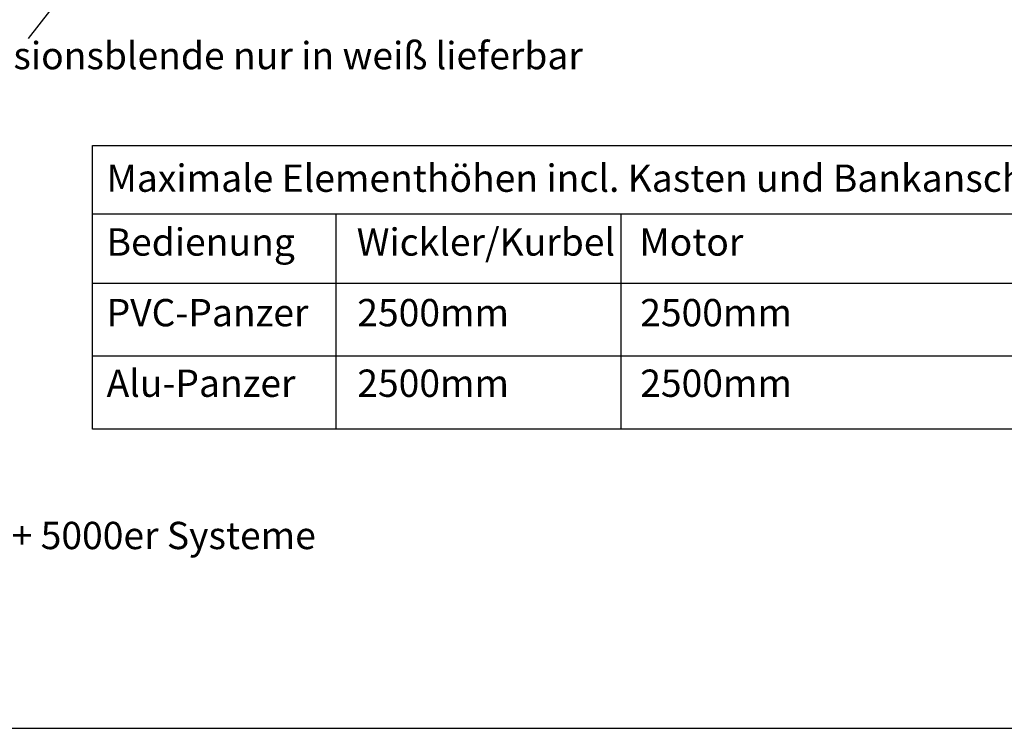
# Model space of a CAD drawing. Units: millimetres. Extents: x 17247 to 19604, y 14308 to 17906.
# Drawn here: x 18285 to 18538, y 14308 to 14490 of the extents above; entities that cross this region are included whole.
import ezdxf

# ---------------------------------------------------------------- set-up
doc = ezdxf.new("R2010")
doc.units = ezdxf.units.MM
doc.styles.add('ARIAL', font='arial.ttf')

msp = doc.modelspace()

# ---------------------------------------------------------------- linework, layer by layer
for p, q in [((18287.63, 14484.66), (18310.16, 14513.64)), ((18304.04, 14439.73), (18559.5, 14439.73)), ((18366.52, 14384.53), (18366.52, 14439.73)), ((18439.52, 14384.53), (18439.52, 14439.73)), ((18304.04, 14421.96), (18559.5, 14421.96)), ((18304.04, 14403.34), (18559.5, 14403.34))]:
    msp.add_line(p, q)
at = {"color": 7}
msp.add_lwpolyline([(18075.8, 14307.86), (18775.8, 14307.86), (18775.8, 15347.86), (18075.8, 15347.86)], close=True, dxfattribs=at)
msp.add_lwpolyline([(18304.04, 14457.29), (18559.5, 14457.29), (18559.5, 14384.53), (18304.04, 14384.53)], close=True)

# ---------------------------------------------------------------- texts
at = {"color": 7, "lineweight": 0, "style": 'ARIAL'}
for s, p in [('%%URevisionsblende nur in weiß lieferbar', (18264.86, 14476.8)), ('%%UMaximale Elementhöhen incl. Kasten und Bankanschluß', (18307.68, 14445.38)), ('%%UBedienung', (18307.68, 14429.01)), ('%%UWickler/Kurbel', (18371.77, 14429.01)), ('%%UMotor', (18444.19, 14429.01)), ('%%UPVC-Panzer', (18307.68, 14410.91)), ('%%U2500mm', (18371.91, 14410.91)), ('%%U2500mm', (18444.4, 14410.91)), ('%%UAlu-Panzer', (18307.68, 14392.82)), ('%%U2500mm', (18371.91, 14392.82)), ('%%U2500mm', (18444.4, 14392.82)), ('%%UEinbautiefe Fenster 70mm 4000er + 5000er Systeme', (18131.8, 14353.79))]:
    msp.add_text(s, height=7, dxfattribs=at).set_placement(p)

doc.saveas('drawing.dxf')
